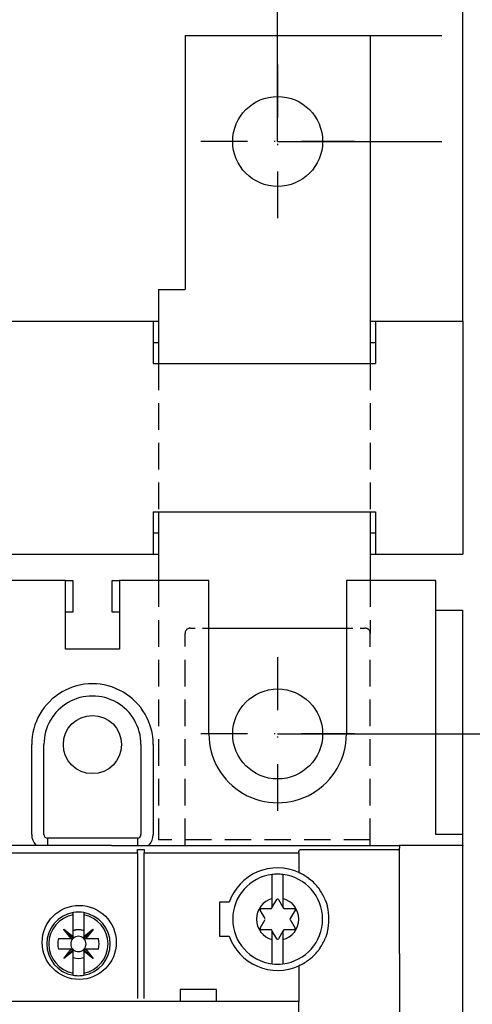
# Model space of a CAD drawing. Extents: x -13 to 566, y -6 to 406.
# Drawn here: x 154 to 197, y 256 to 349 of the extents above; entities that cross this region are included whole.
import ezdxf
from ezdxf.enums import TextEntityAlignment as Align

# ---------------------------------------------------------------- set-up
doc = ezdxf.new("R2010")
doc.units = 0
doc.header["$LTSCALE"] = 10
doc.linetypes.add('DASHDOT', pattern=[1, 0.5, -0.25, 0, -0.25])
doc.linetypes.add('HIDDEN', pattern=[0.375, 0.25, -0.125])
doc.layers.get('0').update_dxf_attribs({"linetype": 'CONTINUOUS'})
doc.layers.get('DEFPOINTS').update_dxf_attribs({"linetype": 'CONTINUOUS'})
for name, color, linetype in [('01', 3, 'CONTINUOUS'), ('03', 3, 'HIDDEN'), ('05', 6, 'DASHDOT'), ('08', 2, 'CONTINUOUS'), ('V2L204', 7, 'CONTINUOUS'), ('V2L214', 7, 'CONTINUOUS')]:
    doc.layers.add(name, color=color, linetype=linetype)
doc.styles.add('ISO', font='fiso', dxfattribs={"height": 3.15})
doc.dimstyles.get("Standard").update_dxf_attribs({"dimtxt": 2.5, "dimasz": 2.5, "dimexe": 1.25, "dimexo": 0.625, "dimtad": 1, "dimcen": 2.5, "dimazin": 3, "dimtfac": 1, "dimtmove": 0, "dimatfit": 3})

# ---------------------------------------------------------------- blocks, each defined once
blk = doc.blocks.new('DIMPIL')
at = {"color": 0}
blk.add_lwpolyline([(0, 0, 0, 0.4, 0), (-1, 0, 0.4, 0.4, 0)], format="xyseb", dxfattribs=at)
blk = doc.blocks.new('*D26')
at = {"linetype": 'BYBLOCK'}
for p, q in [((108.714901, 337.124084), (108.714901, 375.332779)), ((178.714901, 337.124084), (178.714901, 375.332779)), ((111.214901, 373.332779), (176.214901, 373.332779))]:
    blk.add_line(p, q, dxfattribs=at)
at = {"layer": 'DEFPOINTS', "color": 0, "linetype": 'BYBLOCK'}
for p in [(178.714901, 373.332779), (108.714901, 337.124084), (178.714901, 337.124084)]:
    blk.add_point(p, dxfattribs=at)
at = {"linetype": 'BYBLOCK', "xscale": 2.5, "yscale": 2.5, "zscale": 2.5, "rotation": 180}
blk.add_blockref('DIMPIL', (108.714901, 373.332779), dxfattribs=at)
at = {"linetype": 'BYBLOCK', "xscale": 2.5, "yscale": 2.5, "zscale": 2.5}
blk.add_blockref('DIMPIL', (178.714901, 373.332779), dxfattribs=at)
at = {"color": 6, "linetype": 'BYBLOCK', "style": 'ISO'}
blk.add_text('70', height=3.15, dxfattribs=at).set_placement((143.714901, 376.482779), align=Align.MIDDLE_CENTER)
blk = doc.blocks.new('*D27')
at = {"linetype": 'BYBLOCK'}
for p, q in [((143.714901, 337.124084), (143.714901, 365.97972)), ((178.714901, 337.124084), (178.714901, 365.97972)), ((176.214901, 363.97972), (146.214901, 363.97972))]:
    blk.add_line(p, q, dxfattribs=at)
at = {"layer": 'DEFPOINTS', "color": 0, "linetype": 'BYBLOCK'}
for p in [(143.714901, 363.97972), (143.714901, 337.124084), (178.714901, 337.124084)]:
    blk.add_point(p, dxfattribs=at)
at = {"linetype": 'BYBLOCK', "xscale": 2.5, "yscale": 2.5, "zscale": 2.5, "rotation": 180}
blk.add_blockref('DIMPIL', (143.714901, 363.97972), dxfattribs=at)
at = {"linetype": 'BYBLOCK', "xscale": 2.5, "yscale": 2.5, "zscale": 2.5}
blk.add_blockref('DIMPIL', (178.714901, 363.97972), dxfattribs=at)
at = {"color": 6, "linetype": 'BYBLOCK', "style": 'ISO'}
blk.add_text('35', height=3.15, dxfattribs=at).set_placement((161.214901, 367.12972), align=Align.MIDDLE_CENTER)
blk = doc.blocks.new('*D34')
at = {"linetype": 'BYBLOCK'}
for p, q in [((198.214901, 337.124084), (222.590175, 337.124084)), ((220.590175, 283.624084), (220.590175, 334.624084)), ((178.714901, 281.124084), (222.590175, 281.124084))]:
    blk.add_line(p, q, dxfattribs=at)
at = {"layer": 'DEFPOINTS', "color": 0, "linetype": 'BYBLOCK'}
for p in [(198.214901, 337.124084), (220.590175, 337.124084), (178.714901, 281.124084)]:
    blk.add_point(p, dxfattribs=at)
at = {"linetype": 'BYBLOCK', "xscale": 2.5, "yscale": 2.5, "zscale": 2.5}
for p, rotation in [((220.590175, 337.124084), 90), ((220.590175, 281.124084), 270)]:
    blk.add_blockref('DIMPIL', p, dxfattribs=dict(at, rotation=rotation))
at = {"color": 6, "linetype": 'BYBLOCK', "style": 'ISO'}
blk.add_text('56', height=3.15, rotation=90, dxfattribs=at).set_placement((217.440175, 309.124084), align=Align.MIDDLE_CENTER)
blk = doc.blocks.new('*D25')
at = {"linetype": 'BYBLOCK'}
for p, q in [((91.214901, 320.124084), (91.214901, 385.16881)), ((196.214901, 320.124084), (196.214901, 385.16881)), ((93.714901, 383.16881), (193.714901, 383.16881))]:
    blk.add_line(p, q, dxfattribs=at)
at = {"layer": 'DEFPOINTS', "color": 0, "linetype": 'BYBLOCK'}
for p in [(196.214901, 383.16881), (91.214901, 320.124084), (196.214901, 320.124084)]:
    blk.add_point(p, dxfattribs=at)
at = {"linetype": 'BYBLOCK', "xscale": 2.5, "yscale": 2.5, "zscale": 2.5, "rotation": 180}
blk.add_blockref('DIMPIL', (91.214901, 383.16881), dxfattribs=at)
at = {"linetype": 'BYBLOCK', "xscale": 2.5, "yscale": 2.5, "zscale": 2.5}
blk.add_blockref('DIMPIL', (196.214901, 383.16881), dxfattribs=at)
at = {"color": 6, "linetype": 'BYBLOCK', "style": 'ISO'}
blk.add_text('105', height=3.15, dxfattribs=at).set_placement((143.714901, 386.31881), align=Align.MIDDLE_CENTER)

msp = doc.modelspace()

# ---------------------------------------------------------------- linework, layer by layer
at = {"layer": '01', "color": 3}
for p, q in [((169.964901, 347.124084), (187.464901, 347.124084)), ((169.964901, 347.124084), (169.964901, 323.124084)), ((187.464901, 347.124084), (187.464901, 316.124084)), ((167.464901, 323.124084), (169.964901, 323.124084)), ((167.464901, 323.124084), (167.464901, 316.124084)), ((152.464901, 320.124084), (167.464901, 320.124084)), ((166.964901, 320.124084), (166.964901, 316.124084)), ((187.464901, 320.124084), (196.214901, 320.124084)), ((187.964901, 320.124084), (187.964901, 316.124084)), ((196.214901, 320.124084), (196.214901, 298.124084)), ((166.964901, 318.124084), (167.464901, 318.124084)), ((187.464901, 318.124084), (187.964901, 318.124084)), ((166.964901, 316.124084), (187.964901, 316.124084)), ((166.964901, 302.124084), (166.964901, 298.124084)), ((166.964901, 302.124084), (187.964901, 302.124084)), ((167.464901, 302.124084), (167.464901, 295.624084)), ((187.464901, 302.124084), (187.464901, 295.624084)), ((187.964901, 302.124084), (187.964901, 298.124084)), ((166.964901, 300.124084), (167.464901, 300.124084)), ((187.464901, 300.124084), (187.964901, 300.124084)), ((152.464901, 298.124084), (167.464901, 298.124084)), ((187.464901, 298.124084), (196.214901, 298.124084))]:
    msp.add_line(p, q, dxfattribs=at)
for centre in [(178.714901, 337.124084), (178.714901, 281.124084)]:
    msp.add_circle(centre, 4.25, dxfattribs=at)
at = {"layer": '03', "color": 3}
for p, q in [((167.464901, 316.124084), (167.464901, 302.124084)), ((187.464901, 316.124084), (187.464901, 302.124084)), ((167.464901, 295.624084), (167.464901, 271.124084)), ((187.464901, 295.624084), (187.464901, 290.629084)), ((187.464901, 271.124084), (167.464901, 271.124084))]:
    msp.add_line(p, q, dxfattribs=at)
at = {"layer": '03', "color": 3, "linetype": 'HIDDEN'}
for p, q in [((169.964901, 270.624116), (169.964901, 290.629084)), ((170.464901, 291.129084), (170.908061, 291.129084)), ((171.61216, 291.129084), (172.214901, 291.129084)), ((185.214901, 291.129084), (185.817642, 291.129084)), ((186.521741, 291.129084), (186.964901, 291.129084)), ((187.464901, 270.624099), (187.464901, 290.629084))]:
    msp.add_line(p, q, dxfattribs=at)
for centre, start, end in [((170.464901, 290.629084), 90, 180), ((186.964901, 290.629084), 0, 90)]:
    msp.add_arc(centre, 0.5, start, end, dxfattribs=at)
at = {"layer": '05'}
for p, q in [((178.714901, 344.381366), (178.714901, 329.866803)), ((185.972183, 337.124084), (171.457619, 337.124084)), ((178.714901, 288.381366), (178.714901, 273.866803)), ((185.972183, 281.124084), (171.457619, 281.124084))]:
    msp.add_line(p, q, dxfattribs=at)
at = {"layer": '08'}
for p, q in [((187.464901, 347.124084), (194.214901, 347.124084)), ((178.714901, 337.124084), (194.214901, 337.124084)), ((178.714901, 337.124084), (194.214901, 337.124084))]:
    msp.add_line(p, q, dxfattribs=at)
at = {"layer": 'DEFPOINTS', "color": 3, "linetype": 'BYBLOCK'}
for p in [(193.664901, 295.624084), (161.214901, 280.124084), (161.214901, 280.124084)]:
    msp.add_point(p, dxfattribs=at)
at = {"layer": 'V2L204', "color": 3, "linetype": 'CONTINUOUS'}
for p, q in [((158.664901, 295.624084), (150.214901, 295.624084)), ((158.664901, 289.124084), (158.664901, 295.624084)), ((158.664901, 295.624084), (159.364901, 295.624084)), ((159.364901, 295.624084), (159.364901, 292.624084)), ((163.064901, 292.624084), (163.064901, 295.624084)), ((163.064901, 295.624084), (163.764901, 295.624084)), ((172.214901, 295.624084), (163.764901, 295.624084)), ((163.764901, 295.624084), (163.764901, 289.124084)), ((172.214901, 281.124084), (172.214901, 295.624084)), ((185.214901, 295.624084), (185.214901, 281.124084)), ((193.664901, 295.624084), (185.214901, 295.624084)), ((193.664901, 292.824084), (193.664901, 295.624084)), ((159.364901, 292.624084), (158.664901, 292.624084)), ((163.764901, 292.624084), (163.064901, 292.624084)), ((193.664901, 271.624084), (193.664901, 292.824084)), ((193.664901, 292.824084), (196.193261, 292.824084)), ((196.193261, 292.824084), (196.193081, 102.424084)), ((172.214901, 291.129084), (185.214901, 291.129084)), ((163.764901, 289.124084), (158.664901, 289.124084)), ((155.473551, 271.624084), (155.473561, 280.124064)), ((156.628191, 271.624084), (156.628191, 280.124064)), ((165.801611, 280.124064), (165.801611, 271.624094)), ((166.956231, 280.124064), (166.956231, 271.624094)), ((165.464901, 271.287374), (156.964911, 271.287374)), ((156.964911, 271.287374), (156.964911, 270.598741)), ((165.464901, 271.287374), (165.464881, 270.632654)), ((196.214901, 271.624084), (193.664901, 271.624084)), ((196.214901, 270.624014), (196.214901, 271.624084)), ((132.714981, 270.605694), (154.714981, 270.605674)), ((154.714981, 270.605674), (154.714981, 270.598754)), ((154.714981, 270.598754), (163.014961, 270.598704)), ((156.964911, 270.632654), (156.964911, 270.632654)), ((163.014961, 270.589177), (190.214991, 270.589094)), ((165.464881, 270.632654), (165.464881, 270.632654)), ((165.464891, 270.203424), (166.114891, 270.203424)), ((165.464891, 270.203424), (165.464891, 270.203424)), ((165.464891, 269.903434), (165.464891, 270.203424)), ((165.464891, 269.903434), (165.464891, 256.124084)), ((166.114891, 270.203424), (166.114891, 270.203424)), ((166.114891, 270.203424), (166.114891, 269.903434)), ((166.114891, 256.124084), (166.114891, 269.903434)), ((180.714901, 269.903434), (180.714891, 268.042514)), ((180.847051, 270.203454), (180.914901, 270.204784)), ((180.914901, 270.204784), (181.414901, 270.204784)), ((181.414901, 270.204784), (181.482701, 270.203454)), ((181.482701, 270.203454), (182.647081, 270.203454)), ((182.647081, 270.203454), (182.714881, 270.204784)), ((182.714881, 270.204784), (183.214891, 270.204784)), ((183.214891, 270.204784), (183.282731, 270.203454)), ((183.282731, 270.203454), (184.447071, 270.203454)), ((184.447071, 270.203454), (184.514871, 270.204784)), ((184.514871, 270.204784), (185.014871, 270.204784)), ((185.014871, 270.204784), (185.082721, 270.203454)), ((185.082721, 270.203454), (186.247061, 270.203454)), ((186.247061, 270.203454), (186.314901, 270.204784)), ((186.314901, 270.204784), (186.814911, 270.204784)), ((186.814911, 270.204784), (186.882711, 270.203454)), ((186.882711, 270.203454), (188.047041, 270.203454)), ((188.047041, 270.203454), (188.114891, 270.204784)), ((188.114891, 270.204784), (188.614891, 270.204784)), ((188.614891, 270.204784), (188.682691, 270.203454)), ((188.682691, 270.203454), (190.214991, 270.203454)), ((190.214981, 260.376694), (190.214991, 270.324114)), ((190.414981, 270.593044), (190.214991, 270.589094)), ((190.214991, 270.589094), (190.214991, 270.324114)), ((190.915041, 270.593044), (190.414981, 270.593044)), ((191.115031, 270.589094), (190.915041, 270.593044)), ((192.015021, 270.589094), (191.115031, 270.589094)), ((192.215011, 270.593044), (192.015021, 270.589094)), ((192.715021, 270.593044), (192.215011, 270.593044)), ((192.915011, 270.589094), (192.715021, 270.593044)), ((193.815011, 270.589094), (192.915011, 270.589094)), ((194.015001, 270.593044), (193.815011, 270.589094)), ((194.515061, 270.593044), (194.015001, 270.593044)), ((194.715051, 270.589094), (194.515061, 270.593044)), ((195.214981, 270.589114), (194.715051, 270.589094)), ((196.214901, 270.624014), (196.214981, 270.597834)), ((178.210151, 266.835394), (178.210151, 267.844574)), ((179.210151, 267.844574), (179.210151, 266.835394)), ((178.210151, 265.560574), (178.210151, 266.835394)), ((179.210151, 266.835394), (179.210151, 265.560574)), ((173.214891, 265.224084), (173.214891, 262.024084)), ((174.136411, 265.224084), (173.214891, 265.224084)), ((178.210151, 264.758064), (178.210151, 265.560574)), ((178.210151, 264.758064), (178.623551, 265.474084)), ((178.796751, 265.474084), (179.210151, 264.758064)), ((179.210151, 265.560574), (179.210151, 264.758064)), ((177.526581, 263.674084), (177.064701, 264.474084)), ((177.151301, 264.624084), (178.075061, 264.624084)), ((178.161671, 264.674084), (178.210151, 264.758064)), ((179.210151, 264.758064), (179.258631, 264.674084)), ((179.345231, 264.624084), (180.268991, 264.624084)), ((180.355601, 264.474084), (179.893721, 263.674084)), ((159.389901, 264.035624), (159.389901, 264.238664)), ((159.389901, 261.974754), (159.389901, 264.035624)), ((160.389901, 264.238664), (160.389901, 264.035624)), ((160.389901, 264.035624), (160.389901, 261.974754)), ((177.064701, 262.774084), (177.526581, 263.574084)), ((179.893721, 263.574084), (180.355601, 262.774084)), ((158.502921, 262.651364), (158.519131, 262.667574)), ((159.195771, 261.780624), (158.502921, 262.651364)), ((158.511051, 262.659494), (159.345831, 261.824694)), ((158.519131, 262.667574), (159.389901, 261.974754)), ((160.389901, 261.974754), (161.260651, 262.667574)), ((161.268781, 262.659494), (160.433961, 261.824694)), ((161.276861, 262.651364), (160.584021, 261.780624)), ((161.260651, 262.667574), (161.276861, 262.651364)), ((178.075061, 262.624084), (177.151301, 262.624084)), ((178.210151, 262.490114), (178.161671, 262.574084)), ((178.623551, 261.774084), (178.210151, 262.490114)), ((178.210151, 261.687594), (178.210151, 262.490114)), ((179.210151, 262.490114), (178.796751, 261.774084)), ((179.258631, 262.574084), (179.210151, 262.490114)), ((179.210151, 262.490114), (179.210151, 261.687594)), ((180.268991, 262.624084), (179.345231, 262.624084)), ((158.005091, 261.780624), (159.195771, 261.780624)), ((159.195771, 261.780624), (159.232031, 261.780624)), ((159.232031, 261.780624), (159.389901, 261.780624)), ((159.389901, 261.938494), (159.389901, 261.974754)), ((159.389901, 261.780624), (159.389901, 261.938494)), ((160.389901, 261.974754), (160.389901, 261.938494)), ((160.389901, 261.938494), (160.389901, 261.780624)), ((160.389901, 261.780624), (160.547761, 261.780624)), ((160.547761, 261.780624), (160.584021, 261.780624)), ((160.584021, 261.780624), (161.774711, 261.780624)), ((173.214891, 262.024084), (174.136411, 262.024084)), ((178.210151, 260.412774), (178.210151, 261.687594)), ((179.210151, 261.687594), (179.210151, 260.412774)), ((159.195771, 260.780624), (158.005091, 260.780624)), ((158.502921, 259.909894), (159.195771, 260.780624)), ((158.511051, 259.901764), (159.345831, 260.736564)), ((159.389901, 260.586504), (158.519131, 259.893644)), ((159.232031, 260.780624), (159.195771, 260.780624)), ((159.389901, 260.780624), (159.232031, 260.780624)), ((159.389901, 260.622764), (159.389901, 260.780624)), ((159.389901, 260.586504), (159.389901, 260.622764)), ((159.389901, 258.525634), (159.389901, 260.586504)), ((160.389901, 260.780624), (160.389901, 260.622764)), ((160.547761, 260.780624), (160.389901, 260.780624)), ((160.389901, 260.622764), (160.389901, 260.586504)), ((161.260651, 259.893644), (160.389901, 260.586504)), ((160.389901, 260.586504), (160.389901, 258.525634)), ((161.260651, 259.893644), (160.433971, 260.736564)), ((160.584031, 260.780624), (160.547761, 260.780624)), ((160.584031, 260.780624), (161.276861, 259.909894)), ((161.774711, 260.780624), (160.584031, 260.780624)), ((158.519131, 259.893644), (158.502921, 259.909894)), ((161.276861, 259.909894), (161.260651, 259.893644)), ((178.210151, 259.403604), (178.210151, 260.412774)), ((179.210151, 260.412774), (179.210151, 259.403604)), ((190.214991, 260.376694), (190.214991, 247.367204)), ((180.714891, 259.205654), (180.714891, 255.824084)), ((159.389901, 258.322584), (159.389901, 258.525634)), ((160.389901, 258.525634), (160.389901, 258.322584)), ((172.921241, 256.966564), (169.508551, 256.966564)), ((169.508551, 256.966564), (169.508551, 255.824084)), ((172.921241, 255.824084), (172.921241, 256.966564)), ((180.414891, 255.824084), (107.014891, 255.824084)), ((180.714891, 255.824084), (180.414891, 255.824084)), ((180.714891, 139.424084), (180.714891, 255.824084))]:
    msp.add_line(p, q, dxfattribs=at)
for points in [[(180.714891, 269.903434), (180.716101, 269.943754, -0.015564), (180.719711, 269.983384, -0.01526), (180.725801, 270.022494, -0.016384), (180.734471, 270.059924, -0.021105), (180.745731, 270.094134, -0.020929), (180.757891, 270.124084, -0.013393), (180.770141, 270.148854, -0.031766), (180.786861, 270.169774, -0.072638), (180.812831, 270.187994, -0.05881), (180.847061, 270.203424, -0.039167)], [(196.214981, 270.597834), (196.207881, 270.596774, -0.131842), (196.184741, 270.595704, -0.007876), (196.145331, 270.594634, -0.002966), (196.087241, 270.593574, -0.001835), (196.008611, 270.592574, -0.000889), (195.922081, 270.591664, -0.000354), (195.832871, 270.590894, -0.000716), (195.704021, 270.590224, -0.000832), (195.495251, 270.589634, -0.000363), (195.214981, 270.589114, -0.000182)], [(180.714891, 268.042514), (180.731651, 268.034524, -0.000961), (180.748351, 268.026494, -0.000875), (180.764931, 268.018434, -0.000962), (180.781761, 268.010174, -0.001157), (180.798971, 268.001634, -0.000877), (180.815121, 267.993574, -0.000295), (180.829721, 267.986244, -0.001242), (180.848441, 267.976674, -0.002143), (180.877221, 267.961724, -0.001045), (180.914891, 267.942004, -0.000552)], [(181.414891, 267.648314), (181.431961, 267.637214, -0.001063), (181.448911, 267.626094, -0.000978), (181.465691, 267.614984, -0.001073), (181.482661, 267.603634, -0.001278), (181.499941, 267.591944, -0.000974), (181.516131, 267.580944, -0.000341), (181.530731, 267.570974, -0.001363), (181.549331, 267.558034, -0.002341), (181.577771, 267.537954, -0.001148), (181.614891, 267.511564, -0.000611)], [(182.514891, 266.637804), (182.532281, 266.615174, -0.001462), (182.549511, 266.592524, -0.001335), (182.566501, 266.569904, -0.001467), (182.583621, 266.546814, -0.001758), (182.600991, 266.523054, -0.001335), (182.617221, 266.500684, -0.000456), (182.631831, 266.480414, -0.001883), (182.650301, 266.454144, -0.003243), (182.678371, 266.413394, -0.001585), (182.714891, 266.359854, -0.000839)], [(183.214891, 265.422534), (183.234071, 265.374794, -0.002794), (183.252791, 265.326754, -0.002496), (183.270991, 265.278584, -0.00275), (183.288981, 265.229134, -0.003364), (183.306851, 265.177994, -0.002534), (183.323381, 265.129714, -0.000793), (183.338101, 265.085844, -0.003656), (183.355881, 265.028514, -0.006355), (183.381811, 264.938974, -0.003066), (183.414891, 264.820964, -0.001602)], [(159.389901, 262.550454), (159.469081, 262.578764, -0.015945), (159.550001, 262.602344, -0.01446), (159.632551, 262.621104, -0.015608), (159.717921, 262.634464, -0.018863), (159.806181, 262.641754, -0.014681), (159.889901, 262.645344, -0.00566), (159.966231, 262.645774, -0.020129), (160.061881, 262.634464, -0.034584), (160.204961, 262.602014, -0.017268), (160.389901, 262.550454, -0.009159)], [(183.414891, 262.427204), (183.401371, 262.376414, -0.002802), (183.387341, 262.325844, -0.002548), (183.372851, 262.275674, -0.002799), (183.357481, 262.224824, -0.003369), (183.341051, 262.172904, -0.002556), (183.325291, 262.124204, -0.000862), (183.310761, 262.080234, -0.003619), (183.290791, 262.024084, -0.006244), (183.258361, 261.938044, -0.003045), (183.214891, 261.825634, -0.001608)], [(159.345831, 261.824694), (159.340221, 261.819614, -0.011863), (159.334381, 261.814814, -0.011797), (159.328321, 261.810304, -0.01191), (159.322041, 261.806074, -0.01223), (159.315531, 261.802154, -0.011904), (159.308851, 261.798534, -0.011093), (159.302021, 261.795234, -0.01228), (159.294871, 261.792234, -0.014724), (159.287341, 261.789564, -0.011011), (159.280151, 261.787234, -0.003489), (159.273561, 261.785294, -0.015672), (159.264741, 261.783604, -0.026722), (159.250691, 261.782044, -0.012575), (159.232031, 261.780624, -0.006467)], [(159.389901, 261.938494), (159.389701, 261.930094, -0.010976), (159.389151, 261.921844, -0.011327), (159.388211, 261.913744, -0.011646), (159.386921, 261.905784, -0.01189), (159.385261, 261.897984, -0.011676), (159.383291, 261.890374, -0.011021), (159.380991, 261.882974, -0.01216), (159.378291, 261.875654, -0.01446), (159.375141, 261.868394, -0.011149), (159.371991, 261.861674, -0.004045), (159.368981, 261.855694, -0.015507), (159.364451, 261.848484, -0.026763), (159.356611, 261.838024, -0.013147), (159.345831, 261.824694, -0.006966)], [(160.433961, 261.824694), (160.428891, 261.830304, -0.011863), (160.424091, 261.836144, -0.011796), (160.419581, 261.842204, -0.011909), (160.415351, 261.848484, -0.01223), (160.411431, 261.854994, -0.011904), (160.407801, 261.861674, -0.011092), (160.404501, 261.868504, -0.01228), (160.401511, 261.875654, -0.014724), (160.398831, 261.883184, -0.01101), (160.396511, 261.890374, -0.003488), (160.394571, 261.896964, -0.015672), (160.392871, 261.905784, -0.026721), (160.391311, 261.919834, -0.012575), (160.389901, 261.938494, -0.006467)], [(160.547761, 261.780624), (160.539371, 261.780824, -0.010977), (160.531121, 261.781374, -0.011328), (160.523021, 261.782314, -0.011647), (160.515061, 261.783604, -0.01189), (160.507261, 261.785264, -0.011676), (160.499651, 261.787234, -0.011021), (160.492241, 261.789534, -0.012161), (160.484931, 261.792234, -0.014461), (160.477661, 261.795384, -0.01115), (160.470951, 261.798534, -0.004045), (160.464961, 261.801544, -0.015508), (160.457761, 261.806074, -0.026764), (160.447291, 261.813914, -0.013147), (160.433961, 261.824694, -0.006966)], [(159.232031, 260.780624), (159.240431, 260.780434, -0.010976), (159.248681, 260.779874, -0.011328), (159.256781, 260.778944, -0.011646), (159.264741, 260.777654, -0.01189), (159.272541, 260.775994, -0.011676), (159.280151, 260.774014, -0.011021), (159.287551, 260.771714, -0.01216), (159.294871, 260.769014, -0.01446), (159.302131, 260.765874, -0.01115), (159.308851, 260.762724, -0.004045), (159.314831, 260.759714, -0.015507), (159.322041, 260.755174, -0.026763), (159.332501, 260.747334, -0.013147), (159.345831, 260.736564, -0.006966)], [(159.345831, 260.736564), (159.350911, 260.730944, -0.011863), (159.355711, 260.725114, -0.011797), (159.360221, 260.719044, -0.01191), (159.364451, 260.712764, -0.01223), (159.368371, 260.706254, -0.011904), (159.371991, 260.699574, -0.011093), (159.375301, 260.692754, -0.01228), (159.378291, 260.685594, -0.014724), (159.380961, 260.678064, -0.011011), (159.383291, 260.670874, -0.003489), (159.385231, 260.664284, -0.015672), (159.386921, 260.655464, -0.026722), (159.388481, 260.641424, -0.012575), (159.389901, 260.622764, -0.006467)], [(160.389901, 260.622764), (160.390101, 260.631154, -0.010977), (160.390651, 260.639404, -0.011328), (160.391581, 260.647504, -0.011647), (160.392871, 260.655464, -0.01189), (160.394531, 260.663264, -0.011676), (160.396511, 260.670874, -0.011021), (160.398811, 260.678284, -0.012161), (160.401511, 260.685604, -0.014461), (160.404651, 260.692864, -0.01115), (160.407801, 260.699574, -0.004045), (160.410811, 260.705564, -0.015508), (160.415351, 260.712764, -0.026765), (160.423191, 260.723234, -0.013148), (160.433971, 260.736564, -0.006966)], [(160.433971, 260.736564), (160.439581, 260.741634, -0.011863), (160.445421, 260.746434, -0.011796), (160.451481, 260.750944, -0.011909), (160.457761, 260.755174, -0.01223), (160.464271, 260.759094, -0.011904), (160.470951, 260.762724, -0.011092), (160.477781, 260.766024, -0.01228), (160.484931, 260.769024, -0.014723), (160.492461, 260.771694, -0.01101), (160.499651, 260.774014, -0.003488), (160.506241, 260.775954, -0.015672), (160.515061, 260.777654, -0.026721), (160.529101, 260.779214, -0.012575), (160.547761, 260.780624, -0.006467)], [(182.714891, 260.888314), (182.699201, 260.864984, -0.001459), (182.683391, 260.841734, -0.001317), (182.667501, 260.818664, -0.001449), (182.651161, 260.795244, -0.001756), (182.634211, 260.771304, -0.001327), (182.618201, 260.748844, -0.000432), (182.603631, 260.728554, -0.001896), (182.584501, 260.702554, -0.003283), (182.554501, 260.662614, -0.001592), (182.514891, 260.610374, -0.000837)], [(181.614891, 259.736604), (181.598381, 259.724754, -0.001063), (181.581891, 259.713004, -0.000977), (181.565471, 259.701414, -0.001072), (181.548751, 259.689734, -0.001278), (181.531601, 259.677874, -0.000973), (181.515481, 259.666774, -0.000339), (181.500891, 259.656794, -0.001365), (181.482071, 259.644144, -0.002344), (181.453011, 259.624904, -0.001149), (181.414891, 259.599854, -0.000611)], [(180.914891, 259.306164), (180.898461, 259.297474, -0.000962), (180.882031, 259.288864, -0.000876), (180.865661, 259.280354, -0.000963), (180.848981, 259.271774, -0.001157), (180.831851, 259.263054, -0.000878), (180.815741, 259.254904, -0.000297), (180.801151, 259.247564, -0.001242), (180.782311, 259.238264, -0.00214), (180.753151, 259.224104, -0.001044), (180.714891, 259.205654, -0.000552)]]:
    msp.add_lwpolyline(points, format="xyb", dxfattribs=at)
for centre, radius in [((178.714901, 281.124084), 4.25), ((161.214901, 280.124084), 2.75), ((159.964891, 261.424084), 3.5)]:
    msp.add_circle(centre, radius, dxfattribs=at)
for centre, radius, start, end in [((161.214901, 280.124084), 5.741334, 359.99982, 180.00018), ((161.214901, 280.124084), 4.586706, 359.99978, 180.00022), ((178.714901, 281.124084), 6.5, 179.99999, 0.00001), ((156.964901, 271.624084), 1.491349, 180, 222.10961), ((156.964901, 271.624084), 0.336708, 180, 270.00218), ((165.464901, 271.624084), 0.336708, 270, 0.0018), ((165.464901, 271.624084), 1.491349, 317.88982, 0.00041), ((178.714891, 263.624084), 4.85, 65.646095, 160.73748), ((178.714891, 263.624084), 4.250561, 96.819793, 263.18021), ((178.714891, 263.624084), 4.250003, 90.063919, 96.819793), ((178.714891, 263.624084), 4.249445, 83.307157, 90.063919), ((178.714891, 263.624084), 4.249444, 276.69284, 83.30716), ((178.714891, 263.624084), 4.846073, 56.140922, 63.000943), ((178.714891, 263.624084), 4.85, 38.417319, 53.27767), ((178.714891, 263.624084), 4.846073, 21.784397, 34.369858), ((178.714891, 263.624084), 2.001191, 104.60895, 255.39105), ((178.710151, 265.424084), 0.1, 30, 150), ((178.714891, 263.624084), 1.99882, 284.34592, 75.65408), ((159.889901, 261.280624), 3, 80.405942, 99.594078), ((177.151301, 264.524084), 0.1, 90, 210), ((178.075061, 264.724084), 0.1, 270, 330), ((179.345231, 264.724084), 0.1, 210, 270), ((180.268991, 264.524084), 0.1, 330, 90), ((178.714891, 263.624084), 4.85, 345.7131, 14.28703), ((159.889901, 261.280624), 3, 99.594078, 260.40592), ((159.889901, 261.280624), 3, 279.59406, 80.40594), ((179.980321, 263.624084), 0.1, 150, 210), ((177.151301, 262.724084), 0.1, 150, 270), ((178.075061, 262.524084), 0.1, 30, 90), ((179.345231, 262.524084), 0.1, 90, 150), ((180.268991, 262.724084), 0.1, 270, 30), ((159.889901, 261.280624), 1.950001, 165.14292, 194.85724), ((159.889901, 261.280624), 0.723099, 136.25382, 223.74677), ((159.889901, 261.280624), 0.723097, 46.253481, 133.74653), ((159.889901, 261.280624), 0.723097, 316.25312, 43.74628), ((159.889901, 261.280624), 1.949999, 345.14274, 14.85709), ((178.714891, 263.624084), 4.85, 199.26252, 294.3539), ((178.710151, 261.824084), 0.1, 210, 330), ((178.714891, 263.624084), 4.846073, 325.63014, 338.2156), ((159.889901, 261.280624), 0.723099, 226.25347, 313.74652), ((178.714891, 263.624084), 4.85, 306.72233, 321.58268), ((159.889901, 261.280624), 1.364699, 248.50766, 291.49231), ((178.714891, 263.624084), 4.25056, 263.18021, 276.69284), ((178.714891, 263.624084), 4.846073, 296.99906, 303.85908), ((159.889901, 261.280624), 3, 260.40592, 270), ((159.889901, 261.280624), 3, 270, 279.59406)]:
    msp.add_arc(centre, radius, start, end, dxfattribs=at)
at = {"layer": 'V2L214', "color": 3, "linetype": 'CONTINUOUS'}
for p, q in [((121.964891, 269.903434), (165.464891, 269.903434)), ((166.114891, 269.903434), (180.714901, 269.903434))]:
    msp.add_line(p, q, dxfattribs=at)
for start, end in [(100.28657, 259.71343), (280.28655, 79.71345)]:
    msp.add_arc((159.889901, 261.280624), 2.8, start, end, dxfattribs=at)

# ---------------------------------------------------------------- dimensions: what is measured, and where the dimension line sits
at = {"layer": '08'}
for base, p1, p2, picture, middle in [((196.214901, 383.16881), (91.214901, 320.124084), (196.214901, 320.124084), '*D25', (143.714901, 386.31881)), ((178.714901, 373.332779), (108.714901, 337.124084), (178.714901, 337.124084), '*D26', (143.714901, 376.482779)), ((143.714901, 363.97972), (178.714901, 337.124084), (143.714901, 337.124084), '*D27', (161.214901, 367.12972))]:
    dim = msp.add_linear_dim(base=base, p1=p1, p2=p2, dimstyle='Standard', dxfattribs=at)
    dim.commit()
    dim.dimension.update_dxf_attribs({"geometry": picture, "text_midpoint": middle})
dim = msp.add_linear_dim(base=(220.590175, 337.124084), p1=(178.714901, 281.124084), p2=(198.214901, 337.124084), angle=90, dimstyle='Standard', dxfattribs=at)
dim.commit()
dim.dimension.update_dxf_attribs({"geometry": '*D34', "text_midpoint": (217.440175, 309.124084)})

doc.saveas('drawing.dxf')
